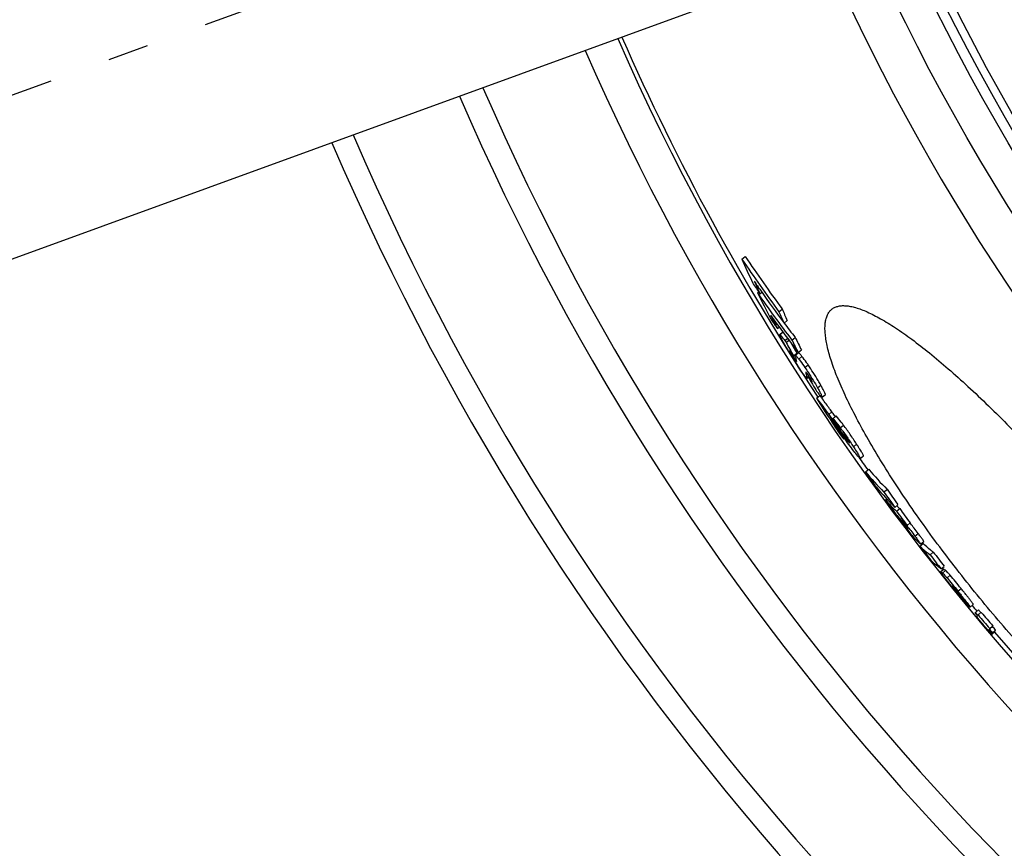
# Model space of a CAD drawing. Units: millimetres. Extents: x -564 to 2538, y 0 to 4548.
# Drawn here: x 158 to 398, y 231 to 433 of the extents above; entities that cross this region are included whole.
import ezdxf

# ---------------------------------------------------------------- set-up
doc = ezdxf.new("R2010")
doc.units = ezdxf.units.MM
doc.header["$LTSCALE"] = 10
doc.linetypes.add('AM_DIN_G_W050', pattern=[13.75, 9.75, -1.5, 1, -1.5])
doc.layers.add('AM_5', color=3, linetype='Continuous', lineweight=25)
doc.layers.add('AM_7', color=4, linetype='AM_DIN_G_W050', lineweight=25)
doc.layers.add('BEZUGSACHSEN', color=7, linetype='Continuous')
doc.styles.get("Standard").update_dxf_attribs({"font": 'ISOCP.SHX'})
doc.dimstyles.new('AM_ISO$2', dxfattribs={"dimscale": 10, "dimtxt": 3.5, "dimasz": 3.5, "dimexe": 1, "dimexo": 1, "dimgap": 1.5, "dimtad": 1, "dimdsep": 46, "dimtxsty": 'Standard', "dimcen": 0, "dimclrd": 256, "dimclre": 256, "dimclrt": 140, "dimadec": 0, "dimazin": 2, "dimtp": 0.1, "dimtm": 0.1, "dimtfac": 0.71, "dimtdec": 3, "dimtmove": 0, "dimatfit": 3, "dimfxl": 1, "dimlwd": -1, "dimlwe": -1, "dimarcsym": 1})

# ---------------------------------------------------------------- blocks, each defined once
blk = doc.blocks.new('*D17')
at = {"layer": 'AM_5', "linetype": 'ByBlock', "transparency": 16777216}
for p, q in [((141.26, 663.5), (-93.25, 663.5)), ((54.19, 377.03), (-36.89, 343.88))]:
    blk.add_line(p, q, dxfattribs=at)
blk.add_arc((841.26, 663.5), 924.51, 182.16922, 197.83078, dxfattribs=at)
at = {"layer": 'AM_5', "transparency": 16777216}
for points in [[(-88.42, 628.4), (-76.75, 628.62), (-83.25, 663.5)], [(-33.32, 382.3), (-44.36, 378.52), (-27.49, 347.3)]]:
    blk.add_solid(points, dxfattribs=at)
at = {"layer": 'Defpoints', "color": 0, "transparency": 16777216}
for p in [(151.26, 663.5), (841.26, 663.5), (-77, 556.17), (332.88, 478.46), (63.58, 380.45)]:
    blk.add_point(p, dxfattribs=at)
at = {"layer": 'AM_5', "color": 140, "transparency": 16777216, "insert": (-37.19, 508.6), "char_height": 35, "attachment_point": 5, "rotation": 280}
blk.add_mtext('20°', dxfattribs=at)

msp = doc.modelspace()

# ---------------------------------------------------------------- linework, layer by layer
at = {"color": 7, "linetype": 'Continuous'}
for p, q in [((341.26, 441.61), (134.67, 366.41)), ((334.27, 374.39), (335.05, 375.05)), ((338.04, 366.15), (338.34, 366.4)), ((338.66, 365.94), (339.11, 366.32)), ((343.26, 361.58), (344.04, 362.23)), ((342.92, 357.47), (343.34, 357.82)), ((344.51, 358.77), (345.29, 359.42)), ((344.2, 356.64), (343.45, 356.01)), ((346.43, 354.67), (347.21, 355.32)), ((345.04, 354.08), (345.69, 354.63)), ((346.82, 350.87), (347.59, 351.52)), ((348, 351.6), (347.23, 350.95)), ((347.4, 351.33), (347.39, 351.35)), ((347.97, 351.62), (348.75, 352.27)), ((350.13, 345.41), (350.63, 345.84)), ((350.46, 345.6), (350.67, 345.77)), ((350.46, 345.6), (350.72, 345.26)), ((352.43, 340.53), (353.2, 341.18)), ((353.8, 340.75), (354.57, 341.4)), ((356.42, 335.55), (357.19, 336.2)), ((356.98, 336.03), (356.97, 336.05)), ((357.75, 332.56), (358.03, 332.13)), ((358.5, 332.28), (358.21, 332.74)), ((358.43, 332.23), (358.47, 332.18)), ((359.04, 331.39), (359.06, 331.37)), ((359.02, 330.63), (359.2, 330.78)), ((363.07, 325.86), (363.84, 326.51)), ((364.35, 322.58), (365.12, 323.22)), ((368.84, 317.69), (369.61, 318.33)), ((369.19, 315.78), (369.49, 316.02)), ((371.48, 313.95), (372.25, 314.6)), ((371.91, 313), (372.67, 313.64)), ((372.78, 310.9), (372.93, 311.02)), ((373.1, 310.48), (372.78, 310.9)), ((374.26, 309.32), (374.28, 309.31)), ((374.28, 309.31), (374.35, 309.24)), ((374.35, 309.24), (374.58, 309)), ((374.46, 309.52), (375.23, 310.16)), ((377.6, 304.53), (378.37, 305.17)), ((377.74, 305.02), (378.51, 305.66)), ((380.07, 302.41), (380.84, 303.05)), ((383.37, 298.89), (382.61, 298.25)), ((382.76, 298.95), (383.53, 299.59)), ((385.27, 294.79), (385.23, 294.84)), ((385.3, 294.74), (385.27, 294.79)), ((385.4, 294.62), (385.3, 294.74)), ((385.46, 294.56), (385.4, 294.62)), ((385.54, 294.45), (385.46, 294.56)), ((385.66, 294.55), (385.53, 294.72)), ((385.7, 294.26), (385.54, 294.45)), ((385.85, 294.32), (385.66, 294.55)), ((385.73, 294.6), (385.91, 294.38)), ((386.48, 293.54), (385.85, 294.32)), ((385.91, 294.38), (385.94, 294.34)), ((386.55, 293.59), (386.57, 293.56)), ((386.57, 293.56), (387, 293.03)), ((386.71, 293.21), (386.73, 293.23)), ((386.71, 293.21), (386.95, 292.91)), ((386.84, 293.57), (387.2, 293.12)), ((386.99, 292.92), (386.97, 292.93)), ((387, 293.03), (387.06, 293.08)), ((389.82, 289.67), (390.59, 290.32)), ((389.41, 289.91), (389.43, 289.93)), ((389.79, 289.68), (389.74, 289.71)), ((391.11, 288.34), (391.88, 288.98)), ((391.67, 287.67), (391.69, 287.64)), ((391.77, 287.75), (392.54, 288.4)), ((392.44, 288.31), (392.36, 288.4)), ((391.63, 287.54), (391.61, 287.56)), ((394.5, 284.31), (395.27, 284.95)), ((394.58, 284.42), (395.35, 285.07)), ((395.09, 283.05), (395.86, 283.69)), ((395.09, 282.96), (395.85, 283.61)), ((395.18, 283.33), (395.95, 283.97)), ((395.25, 283.43), (396.02, 284.07)), ((395.86, 283.69), (395.76, 283.81))]:
    msp.add_line(p, q, dxfattribs=at)
at = {"color": 9, "linetype": 'Continuous'}
for p, q in [((343.52, 355.99), (344.24, 356.59)), ((344.71, 354.53), (345.36, 355.07)), ((346.06, 351.64), (346.17, 351.74)), ((347.17, 349.9), (347.4, 350.09)), ((347.3, 350.94), (348.07, 351.59)), ((348.11, 350.04), (348.88, 350.69)), ((349.61, 347.97), (350.38, 348.63)), ((349.91, 346.31), (350.15, 346.51)), ((350.11, 345.63), (350.53, 345.98)), ((350.72, 345.26), (350.9, 345.41)), ((351.31, 344.55), (351.36, 344.59)), ((352.67, 343.05), (353.45, 343.7)), ((355.39, 336.54), (356.17, 337.18)), ((358.2, 333.34), (358.97, 333.98)), ((358.12, 332.68), (358.2, 332.75)), ((360.18, 329.93), (360.26, 330)), ((361.41, 328.68), (362.18, 329.33)), ((374.58, 309), (374.63, 309.04)), ((376.39, 306.96), (377.16, 307.6)), ((382.63, 298.23), (383.4, 298.88)), ((383.08, 297.96), (383.85, 298.6)), ((384.2, 296.78), (384.96, 297.42)), ((385.35, 294.8), (385.36, 294.81)), ((385.88, 294.11), (385.96, 294.18)), ((386.58, 293.3), (386.64, 293.35)), ((386.84, 293.57), (387.6, 294.22)), ((394.32, 284), (394.49, 284.14)), ((394.46, 283.79), (394.66, 283.95))]:
    msp.add_line(p, q, dxfattribs=at)
for radius in [510.83, 508.84]:
    msp.add_circle((841.26, 663.5), radius, dxfattribs=at)
for radius, start, end in [(531.82, 197.4634, 0), (654.97, 203.28235, 352.98413), (621.44, 203.45968, 352.60337), (586.54, 203.66574, 278.0459)]:
    msp.add_arc((841.26, 663.5), radius, start, end, dxfattribs=at)
at = {"color": 7, "linetype": 'Continuous'}
for centre, radius, start, end in [((841.26, 663.5), 660.5, 203.25477, 353.04315), ((841.26, 663.5), 627.48, 203.42627, 352.67515), ((841.26, 663.5), 585.5, 203.67222, 213.4477), ((841.26, 663.5), 595, 203.61349, 278.07367), ((646.66, 583.93), 376.16, 213.8517, 216.2354), ((583.72, 482.74), 271.96, 203.4772, 204.8289), ((646.8, 584.05), 375.32, 213.839, 216.228), ((650, 579.49), 377.54, 213.9709, 214.4465), ((648.22, 581.77), 376.78, 214.3856, 214.791), ((584.96, 480.2), 271.51, 204.1813, 204.8848), ((647.82, 581.49), 376.3, 214.7908, 216.2902), ((632.51, 511.95), 328.58, 206.3409, 207.584), ((598.82, 547.84), 317.83, 214.8664, 217.4298), ((593.65, 471.95), 272.66, 203.7271, 204.3739), ((633.74, 509.73), 328.27, 206.9864, 207.6332), ((600.22, 545.1), 317.9, 215.4392, 217.4886), ((602.57, 542.71), 318.96, 214.9934, 215.5048), ((593.16, 471.55), 273.03, 203.7523, 204.3981), ((598.84, 547.89), 316.87, 216.6339, 217.4247), ((641.44, 502.42), 328.95, 206.562, 207.1576), ((412.8, 391.83), 78.15, 209.3615, 213.6908), ((685.04, 540.85), 387.93, 208.7805, 209.3227), ((685.25, 541.05), 387.21, 208.9266, 209.3053), ((641.04, 502.09), 329.44, 206.5832, 207.1779), ((365.22, 362.46), 22.01, 209.4598, 210.1978), ((364.25, 361.9), 20.89, 210.2037, 210.4484), ((392.59, 364.25), 47.35, 196.9197, 197.4619), ((360.86, 359.98), 16, 212.7235, 213.3865), ((388.09, 357.24), 39.72, 195.981, 196.9963), ((686.49, 537.53), 386.98, 209.7341, 209.9447), ((363.02, 354.61), 15.44, 218.886, 219.6341), ((686.2, 537.36), 386.64, 209.9447, 210.259), ((376.44, 360.62), 30.23, 216.7761, 218.14), ((753.74, 592.98), 474.11, 212.1724, 212.909), ((282.77, 286.38), 89.24, 37.4342, 37.8851), ((753.42, 592.78), 473.73, 212.9091, 213.3937), ((754.54, 591.65), 473.89, 212.7216, 213.1439), ((757.15, 589.01), 474.15, 212.3126, 212.7163), ((476.51, 424.92), 150.65, 218.0614, 218.7461), ((754.35, 591.53), 473.66, 213.2059, 213.4228), ((450.24, 397.99), 112.93, 215.3374, 215.6125), ((426.02, 380.62), 83.12, 215.6469, 216.3182), ((486.15, 438.9), 166.32, 219.8708, 220.2305), ((369, 337.47), 11.6, 219.4625, 220.0097), ((367.2, 335.96), 9.26, 220.0066, 220.6457), ((841.26, 663.5), 585.5, 215.18398, 215.55328), ((422.11, 371.06), 75.42, 220.0099, 225.0555), ((800.12, 627.84), 532.06, 215.0118, 215.5046), ((422.9, 371.73), 75.44, 220.0132, 225.0572), ((424.84, 367.53), 75.61, 220.0876, 225.1207), ((803.79, 623.54), 531.73, 215.115, 215.6081), ((803.87, 623.62), 530.83, 215.107, 215.6009), ((400.44, 343.55), 41.81, 221.6342, 226.9581), ((819.5, 643.43), 556.9, 216.0405, 216.4845), ((401.46, 344.46), 42.18, 225.5802, 226.9538), ((402.88, 340.04), 41.7, 221.7002, 224.071), ((821.62, 640.94), 556.59, 216.1004, 216.5446), ((821.67, 640.98), 555.65, 216.0939, 216.5389), ((403.85, 338.6), 41.63, 221.7264, 222.4787), ((403.03, 340.17), 41.9, 224.0701, 224.8244), ((819.45, 643.39), 556.84, 216.7173, 217.1147), ((403.91, 338.66), 41.7, 222.4787, 223.3568), ((404.01, 338.75), 41.84, 223.3572, 224.693), ((403.34, 340.5), 42.35, 226.3209, 227.009), ((360.61, 299.1), 17.19, 37.3145, 38.0601), ((358.03, 297.13), 20.43, 36.6277, 37.3044), ((352.38, 291.05), 29.73, 39.557, 39.9115), ((406.66, 335.33), 41.91, 221.8029, 226.0972), ((832.36, 654.42), 573.79, 217.57481, 218.01292), ((841.26, 663.5), 585.5, 217.71612, 217.74349), ((834.11, 652.37), 573.26, 217.62392, 218.06242), ((834.13, 652.39), 572.28, 217.62, 218.0592), ((841.26, 663.5), 585.5, 218.48784, 218.52984), ((388.05, 298.76), 4.76, 236.0371, 238.0149), ((393.65, 300.89), 10.3, 217.2745, 217.9517), ((400.02, 305.84), 18.37, 217.9121, 218.3568), ((413.98, 316.89), 36.18, 218.3589, 219.0207), ((389.27, 297.12), 4.67, 234.9032, 236.7724), ((839.71, 660.81), 583.39, 219.09633, 219.47786), ((839.77, 660.75), 583.36, 219.08984, 219.47945), ((841.26, 663.5), 585.5, 219.62707, 219.80824), ((392.13, 294.08), 4.99, 238.1148, 241.3665), ((395.44, 285.15), 4.5, 144.6462, 146.4089), ((841.04, 663.68), 585.8, 219.92121, 220.34722), ((841.04, 663.68), 584.8, 219.92106, 220.3478), ((398.45, 281.68), 4.74, 144.6966, 146.368), ((399.02, 282.46), 4.5, 144.6304, 146.392), ((841.26, 663.5), 585.5, 220.46096, 251.61026)]:
    msp.add_arc(centre, radius, start, end, dxfattribs=at)
for points, knots in [([(344.69, 353.51), (344.6, 353.66), (344.43, 353.96), (344.19, 354.4), (343.97, 354.81), (343.78, 355.18), (343.62, 355.49), (343.52, 355.71), (343.47, 355.86), (343.45, 355.93), (343.44, 355.98), (343.44, 356.01), (343.45, 356.01)], [0, 0, 0, 0, 0.190093, 0.36978, 0.536033, 0.684839, 0.811058, 0.908702, 0.944975, 0.972143, 0.990099, 1, 1, 1, 1]), ([(343.45, 356.01), (343.46, 356.02), (343.49, 356.02), (343.51, 356), (343.52, 355.99)], [0, 0, 0, 0, 0.349384, 1, 1, 1, 1]), ([(343.52, 355.99), (343.55, 355.97), (343.62, 355.9), (343.73, 355.78), (343.86, 355.62), (344.07, 355.37), (344.35, 355), (344.59, 354.69), (344.71, 354.53)], [0, 0, 0, 0, 0.061157, 0.149318, 0.258788, 0.385007, 0.674751, 1, 1, 1, 1]), ([(344.71, 354.53), (344.74, 354.49), (344.85, 354.34), (344.96, 354.2), (345.04, 354.08)], [0, 0, 0, 0, 0.241778, 1, 1, 1, 1]), ([(346.38, 351.47), (346.31, 351.55), (346.22, 351.67), (346.11, 351.82), (346.03, 351.92), (345.96, 352.01), (345.9, 352.07), (345.86, 352.11), (345.83, 352.13), (345.82, 352.13), (345.82, 352.13)], [0, 0, 0, 0, 0.356266, 0.518261, 0.66568, 0.794249, 0.897986, 0.968834, 0.989245, 1, 1, 1, 1]), ([(345.82, 352.13), (345.82, 352.13), (345.82, 352.11), (345.83, 352.08), (345.85, 352.04), (345.89, 351.95), (345.96, 351.82), (346.02, 351.7), (346.06, 351.64)], [0, 0, 0, 0, 0.02462, 0.077964, 0.163862, 0.281684, 0.600054, 1, 1, 1, 1]), ([(346.24, 351.32), (346.32, 351.19), (346.61, 350.7), (346.93, 350.23), (347.17, 349.9)], [0, 0, 0, 0, 0.26966, 1, 1, 1, 1]), ([(346.82, 350.87), (346.78, 350.93), (346.63, 351.12), (346.49, 351.32), (346.38, 351.47)], [0, 0, 0, 0, 0.261194, 1, 1, 1, 1]), ([(347.29, 350.47), (347.27, 350.52), (347.24, 350.62), (347.21, 350.76), (347.2, 350.87), (347.21, 350.93), (347.23, 350.95)], [0, 0, 0, 0, 0.349285, 0.64226, 0.863431, 1, 1, 1, 1]), ([(347.23, 350.95), (347.23, 350.95), (347.25, 350.96), (347.28, 350.95), (347.3, 350.94)], [0, 0, 0, 0, 0.19335, 1, 1, 1, 1]), ([(347.3, 350.94), (347.32, 350.93), (347.36, 350.9), (347.47, 350.8), (347.63, 350.62), (347.86, 350.35), (348.02, 350.15), (348.11, 350.04)], [0, 0, 0, 0, 0.055676, 0.134523, 0.356263, 0.650101, 1, 1, 1, 1]), ([(347.56, 349.52), (347.56, 349.54), (347.56, 349.57), (347.54, 349.65), (347.51, 349.76), (347.46, 349.9), (347.44, 349.99), (347.42, 350.04)], [0, 0, 0, 0, 0.086174, 0.19725, 0.448839, 0.719399, 1, 1, 1, 1]), ([(348.07, 351.59), (348.07, 351.6), (348.04, 351.61), (348.01, 351.61), (348, 351.6)], [0, 0, 0, 0, 0.346389, 1, 1, 1, 1]), ([(348.16, 351.53), (348.15, 351.54), (348.12, 351.56), (348.09, 351.58), (348.07, 351.59)], [0, 0, 0, 0, 0.302194, 1, 1, 1, 1]), ([(348.11, 350.04), (348.22, 349.9), (348.73, 349.22), (349.23, 348.53), (349.61, 347.97)], [0, 0, 0, 0, 0.211687, 1, 1, 1, 1]), ([(348.88, 350.69), (348.74, 350.86), (348.55, 351.1), (348.31, 351.38), (348.21, 351.49), (348.16, 351.53)], [0, 0, 0, 0, 0.597339, 0.827931, 1, 1, 1, 1]), ([(350.38, 348.63), (350.24, 348.83), (349.76, 349.52), (349.25, 350.21), (348.88, 350.69)], [0, 0, 0, 0, 0.287051, 1, 1, 1, 1]), ([(347.17, 349.9), (347.19, 349.87), (347.25, 349.79), (347.32, 349.71), (347.37, 349.65)], [0, 0, 0, 0, 0.288227, 1, 1, 1, 1]), ([(347.37, 349.65), (347.41, 349.61), (347.46, 349.55), (347.52, 349.5), (347.55, 349.49), (347.55, 349.5)], [0, 0, 0, 0, 0.736414, 0.911599, 1, 1, 1, 1]), ([(347.55, 349.5), (347.55, 349.5), (347.56, 349.51), (347.56, 349.52), (347.56, 349.52)], [0, 0, 0, 0, 0.202185, 1, 1, 1, 1]), ([(349.27, 346.35), (349.16, 346.5), (348.64, 347.19), (348.15, 347.91), (347.77, 348.47)], [0, 0, 0, 0, 0.211859, 1, 1, 1, 1]), ([(349.61, 347.97), (349.9, 347.56), (350.97, 345.95), (351.97, 344.29), (352.67, 343.05)], [0, 0, 0, 0, 0.263123, 1, 1, 1, 1]), ([(353.45, 343.7), (353.23, 344.07), (352.26, 345.75), (351.23, 347.39), (350.38, 348.63)], [0, 0, 0, 0, 0.223046, 1, 1, 1, 1]), ([(350.13, 345.41), (350.12, 345.41), (350.1, 345.41), (350.07, 345.42), (350.02, 345.45), (349.95, 345.51), (349.85, 345.62), (349.73, 345.75), (349.53, 346), (349.38, 346.2), (349.27, 346.35)], [0, 0, 0, 0, 0.026148, 0.046897, 0.07449, 0.152272, 0.261683, 0.402821, 0.574477, 1, 1, 1, 1]), ([(349.84, 346.81), (349.83, 346.8), (349.82, 346.78), (349.81, 346.72), (349.82, 346.67), (349.83, 346.64)], [0, 0, 0, 0, 0.164727, 0.390455, 1, 1, 1, 1]), ([(349.83, 346.64), (349.83, 346.61), (349.85, 346.5), (349.88, 346.39), (349.91, 346.31)], [0, 0, 0, 0, 0.220818, 1, 1, 1, 1]), ([(350.11, 346.56), (350.08, 346.6), (350.02, 346.67), (349.95, 346.75), (349.9, 346.79), (349.87, 346.81), (349.86, 346.82)], [0, 0, 0, 0, 0.409124, 0.707867, 0.898201, 1, 1, 1, 1]), ([(351.18, 344.94), (351.1, 345.08), (350.77, 345.64), (350.41, 346.18), (350.11, 346.56)], [0, 0, 0, 0, 0.247918, 1, 1, 1, 1]), ([(350.11, 345.63), (350.12, 345.58), (350.14, 345.52), (350.15, 345.45), (350.14, 345.42), (350.13, 345.41)], [0, 0, 0, 0, 0.662771, 0.868602, 1, 1, 1, 1]), ([(350.72, 345.26), (350.75, 345.23), (350.84, 345.12), (350.93, 345), (351, 344.92)], [0, 0, 0, 0, 0.257576, 1, 1, 1, 1]), ([(351.12, 344.76), (351.13, 344.75), (351.16, 344.72), (351.19, 344.68), (351.21, 344.65)], [0, 0, 0, 0, 0.259374, 1, 1, 1, 1]), ([(351.39, 344.49), (351.4, 344.49), (351.4, 344.51), (351.39, 344.53), (351.37, 344.58), (351.33, 344.66), (351.27, 344.78), (351.21, 344.89), (351.18, 344.94)], [0, 0, 0, 0, 0.027218, 0.082935, 0.170836, 0.289751, 0.60638, 1, 1, 1, 1]), ([(351.21, 344.65), (351.22, 344.64), (351.25, 344.61), (351.28, 344.57), (351.31, 344.55)], [0, 0, 0, 0, 0.27601, 1, 1, 1, 1]), ([(351.31, 344.55), (351.33, 344.53), (351.35, 344.51), (351.38, 344.49), (351.39, 344.49), (351.39, 344.49)], [0, 0, 0, 0, 0.692215, 0.893206, 1, 1, 1, 1]), ([(352.67, 343.05), (352.75, 342.9), (352.91, 342.63), (353.14, 342.22), (353.34, 341.85), (353.51, 341.51), (353.65, 341.23), (353.75, 341), (353.8, 340.86), (353.81, 340.78), (353.8, 340.76), (353.8, 340.75)], [0, 0, 0, 0, 0.191667, 0.372363, 0.538936, 0.687304, 0.812395, 0.908583, 0.97101, 0.989116, 1, 1, 1, 1]), ([(354.57, 341.4), (354.58, 341.4), (354.58, 341.43), (354.57, 341.51), (354.52, 341.65), (354.43, 341.88), (354.29, 342.16), (354.11, 342.5), (353.91, 342.87), (353.68, 343.27), (353.53, 343.55), (353.45, 343.7)], [0, 0, 0, 0, 0.010896, 0.02901, 0.091446, 0.187638, 0.312728, 0.461091, 0.627658, 0.808344, 1, 1, 1, 1]), ([(352.43, 340.53), (352.63, 340.28), (353.64, 338.97), (354.62, 337.63), (355.39, 336.54)], [0, 0, 0, 0, 0.193718, 1, 1, 1, 1]), ([(353.8, 340.75), (353.78, 340.74), (353.74, 340.75), (353.7, 340.78), (353.64, 340.83), (353.54, 340.93), (353.4, 341.07), (353.24, 341.26), (352.99, 341.55), (352.8, 341.79), (352.67, 341.96)], [0, 0, 0, 0, 0.029486, 0.055879, 0.090728, 0.184461, 0.306792, 0.453259, 0.619795, 1, 1, 1, 1]), ([(356.17, 337.18), (355.92, 337.53), (355.09, 338.69), (354.24, 339.83), (353.63, 340.63)], [0, 0, 0, 0, 0.296704, 1, 1, 1, 1]), ([(355.39, 336.54), (355.62, 336.22), (356.07, 335.58), (356.97, 334.3), (357.66, 333.32), (358.12, 332.68)], [0, 0, 0, 0, 0.244795, 0.495287, 1, 1, 1, 1]), ([(356.97, 336.05), (356.9, 336.14), (356.63, 336.52), (356.37, 336.9), (356.17, 337.18)], [0, 0, 0, 0, 0.253822, 1, 1, 1, 1]), ([(358.97, 333.98), (358.8, 334.22), (358.22, 334.97), (357.61, 335.7), (357.19, 336.2)], [0, 0, 0, 0, 0.305896, 1, 1, 1, 1]), ([(357.89, 332.64), (357.53, 333.15), (356.86, 334.1), (356.18, 335.05), (355.85, 335.49)], [0, 0, 0, 0, 0.533036, 1, 1, 1, 1]), ([(356.42, 335.55), (356.54, 335.4), (357.15, 334.68), (357.75, 333.94), (358.2, 333.34)], [0, 0, 0, 0, 0.208351, 1, 1, 1, 1]), ([(358.2, 333.34), (358.77, 332.59), (359.86, 331.05), (360.9, 329.48), (361.41, 328.68)], [0, 0, 0, 0, 0.497511, 1, 1, 1, 1]), ([(362.18, 329.33), (361.67, 330.13), (360.63, 331.7), (359.54, 333.24), (358.97, 333.98)], [0, 0, 0, 0, 0.502489, 1, 1, 1, 1]), ([(360.3, 329.25), (359.9, 329.81), (359.09, 330.94), (358.29, 332.07), (357.89, 332.64)], [0, 0, 0, 0, 0.495867, 1, 1, 1, 1]), ([(359.06, 331.37), (359.24, 331.13), (359.56, 330.7), (359.89, 330.28), (360.04, 330.1)], [0, 0, 0, 0, 0.552495, 1, 1, 1, 1]), ([(360.19, 330.1), (360.1, 330.25), (359.78, 330.72), (359.43, 331.18), (359.17, 331.49)], [0, 0, 0, 0, 0.304151, 1, 1, 1, 1]), ([(360.18, 329.93), (360.21, 329.9), (360.26, 329.83), (360.33, 329.76), (360.37, 329.71), (360.4, 329.69), (360.42, 329.68), (360.43, 329.67), (360.43, 329.67)], [0, 0, 0, 0, 0.366857, 0.675833, 0.800833, 0.90013, 0.967857, 1, 1, 1, 1]), ([(360.43, 329.67), (360.44, 329.67), (360.44, 329.69), (360.43, 329.71), (360.41, 329.75), (360.37, 329.82), (360.3, 329.94), (360.23, 330.05), (360.19, 330.1)], [0, 0, 0, 0, 0.020734, 0.06829, 0.148794, 0.264002, 0.588109, 1, 1, 1, 1]), ([(362.47, 326.45), (362.14, 326.83), (361.41, 327.75), (360.7, 328.7), (360.3, 329.25)], [0, 0, 0, 0, 0.422522, 1, 1, 1, 1]), ([(361.41, 328.68), (361.53, 328.51), (361.74, 328.17), (362.06, 327.67), (362.35, 327.21), (362.61, 326.79), (362.82, 326.44), (362.96, 326.19), (363.04, 326.03), (363.07, 325.95), (363.08, 325.9), (363.08, 325.87), (363.07, 325.86)], [0, 0, 0, 0, 0.189013, 0.369375, 0.537689, 0.689126, 0.817261, 0.914758, 0.950011, 0.975675, 0.991882, 1, 1, 1, 1]), ([(363.84, 326.51), (363.85, 326.51), (363.85, 326.55), (363.84, 326.6), (363.81, 326.68), (363.73, 326.83), (363.59, 327.08), (363.38, 327.44), (363.12, 327.86), (362.83, 328.32), (362.52, 328.82), (362.3, 329.16), (362.18, 329.33)], [0, 0, 0, 0, 0.008126, 0.024337, 0.050004, 0.085259, 0.182759, 0.310894, 0.462328, 0.630635, 0.810991, 1, 1, 1, 1]), ([(363.07, 325.86), (363.07, 325.86), (363.04, 325.86), (363, 325.89), (362.94, 325.94), (362.83, 326.04), (362.67, 326.22), (362.54, 326.37), (362.47, 326.45)], [0, 0, 0, 0, 0.030496, 0.090002, 0.180556, 0.299573, 0.610518, 1, 1, 1, 1]), ([(373.75, 310.18), (373.7, 310.23), (373.56, 310.38), (373.41, 310.53), (373.31, 310.64)], [0, 0, 0, 0, 0.313661, 1, 1, 1, 1]), ([(374.15, 309.69), (374.1, 309.75), (373.97, 309.91), (373.84, 310.07), (373.75, 310.18)], [0, 0, 0, 0, 0.322935, 1, 1, 1, 1]), ([(374.09, 309.87), (374.12, 309.84), (374.25, 309.69), (374.37, 309.55), (374.46, 309.43)], [0, 0, 0, 0, 0.221121, 1, 1, 1, 1]), ([(374.7, 308.91), (374.7, 308.91), (374.7, 308.92), (374.69, 308.94), (374.68, 308.96), (374.64, 309.03), (374.55, 309.15), (374.47, 309.26), (374.43, 309.32)], [0, 0, 0, 0, 0.013867, 0.04618, 0.104899, 0.198143, 0.518374, 1, 1, 1, 1]), ([(374.46, 309.43), (374.77, 309.06), (375.42, 308.24), (376.06, 307.41), (376.39, 306.96)], [0, 0, 0, 0, 0.460232, 1, 1, 1, 1]), ([(377.16, 307.6), (376.84, 308.03), (376.23, 308.83), (375.61, 309.62), (375.31, 309.99)], [0, 0, 0, 0, 0.533411, 1, 1, 1, 1]), ([(374.58, 309), (374.6, 308.99), (374.62, 308.97), (374.66, 308.93), (374.68, 308.92), (374.7, 308.91), (374.7, 308.91)], [0, 0, 0, 0, 0.377075, 0.684206, 0.900481, 1, 1, 1, 1]), ([(376.39, 306.96), (376.49, 306.83), (376.68, 306.58), (376.94, 306.22), (377.19, 305.89), (377.4, 305.59), (377.56, 305.36), (377.66, 305.2), (377.72, 305.11), (377.74, 305.06), (377.75, 305.04), (377.75, 305.02), (377.74, 305.02)], [0, 0, 0, 0, 0.200167, 0.392121, 0.570053, 0.725547, 0.849186, 0.934821, 0.963269, 0.98287, 0.994567, 1, 1, 1, 1]), ([(378.51, 305.66), (378.52, 305.67), (378.51, 305.68), (378.5, 305.71), (378.48, 305.75), (378.43, 305.84), (378.33, 306), (378.17, 306.24), (377.96, 306.53), (377.71, 306.87), (377.44, 307.23), (377.26, 307.48), (377.16, 307.6)], [0, 0, 0, 0, 0.005437, 0.017137, 0.03674, 0.065188, 0.150824, 0.274462, 0.429955, 0.607884, 0.799836, 1, 1, 1, 1]), ([(377.74, 305.02), (377.74, 305.02), (377.72, 305.03), (377.69, 305.05), (377.64, 305.08), (377.61, 305.11), (377.6, 305.13)], [0, 0, 0, 0, 0.095847, 0.300099, 0.606139, 1, 1, 1, 1]), ([(377.6, 304.53), (377.79, 304.34), (378.56, 303.58), (379.41, 302.89), (380.07, 302.41)], [0, 0, 0, 0, 0.247741, 1, 1, 1, 1]), ([(380.84, 303.05), (380.61, 303.22), (379.75, 303.87), (378.94, 304.59), (378.37, 305.17)], [0, 0, 0, 0, 0.252966, 1, 1, 1, 1]), ([(382.76, 298.95), (382.54, 299.11), (381.67, 299.76), (380.86, 300.48), (380.29, 301.06)], [0, 0, 0, 0, 0.252974, 1, 1, 1, 1]), ([(385.23, 294.84), (385.05, 295.06), (384.7, 295.5), (384.18, 296.14), (383.71, 296.74), (383.35, 297.2), (383.11, 297.52), (382.96, 297.72), (382.84, 297.88), (382.74, 298.01), (382.68, 298.11), (382.63, 298.18), (382.61, 298.22), (382.6, 298.24), (382.61, 298.25)], [0, 0, 0, 0, 0.199439, 0.392625, 0.573339, 0.731688, 0.798791, 0.856211, 0.903349, 0.940222, 0.967362, 0.985633, 0.996068, 1, 1, 1, 1]), ([(382.61, 298.25), (382.61, 298.25), (382.62, 298.24), (382.63, 298.24), (382.63, 298.23)], [0, 0, 0, 0, 0.323761, 1, 1, 1, 1]), ([(382.63, 298.23), (382.67, 298.21), (382.82, 298.11), (382.97, 298.02), (383.08, 297.96)], [0, 0, 0, 0, 0.246748, 1, 1, 1, 1]), ([(383.08, 297.96), (383.1, 297.95), (383.14, 297.92), (383.25, 297.82), (383.46, 297.61), (383.79, 297.25), (384.05, 296.95), (384.2, 296.78)], [0, 0, 0, 0, 0.035174, 0.090384, 0.273958, 0.574512, 1, 1, 1, 1]), ([(383.4, 298.88), (383.39, 298.88), (383.39, 298.89), (383.37, 298.89), (383.37, 298.89)], [0, 0, 0, 0, 0.676108, 1, 1, 1, 1]), ([(383.85, 298.6), (383.81, 298.62), (383.66, 298.71), (383.51, 298.8), (383.4, 298.88)], [0, 0, 0, 0, 0.253537, 1, 1, 1, 1]), ([(384.96, 297.42), (384.81, 297.59), (384.56, 297.89), (384.22, 298.26), (384.02, 298.47), (383.91, 298.56), (383.87, 298.59), (383.85, 298.6)], [0, 0, 0, 0, 0.425487, 0.726038, 0.909612, 0.96482, 1, 1, 1, 1]), ([(387.6, 294.22), (387.14, 294.78), (386.27, 295.86), (385.39, 296.92), (384.96, 297.42)], [0, 0, 0, 0, 0.527285, 1, 1, 1, 1]), ([(384.2, 296.78), (384.62, 296.28), (385.51, 295.21), (386.38, 294.14), (386.84, 293.57)], [0, 0, 0, 0, 0.472715, 1, 1, 1, 1]), ([(385.39, 294.81), (385.38, 294.82), (385.36, 294.83), (385.34, 294.84), (385.33, 294.84), (385.33, 294.84)], [0, 0, 0, 0, 0.647497, 0.870762, 1, 1, 1, 1]), ([(385.33, 294.84), (385.33, 294.84), (385.33, 294.82), (385.34, 294.81), (385.35, 294.8)], [0, 0, 0, 0, 0.226938, 1, 1, 1, 1]), ([(385.35, 294.8), (385.35, 294.79), (385.37, 294.77), (385.38, 294.75), (385.4, 294.73)], [0, 0, 0, 0, 0.187738, 1, 1, 1, 1]), ([(385.4, 294.73), (385.4, 294.72), (385.42, 294.7), (385.44, 294.67), (385.46, 294.65)], [0, 0, 0, 0, 0.21575, 1, 1, 1, 1]), ([(388.8, 290.51), (388.6, 290.74), (388.14, 291.28), (387.1, 292.52), (386.27, 293.55), (385.7, 294.26)], [0, 0, 0, 0, 0.185791, 0.437147, 1, 1, 1, 1]), ([(385.97, 294.42), (385.94, 294.45), (385.86, 294.52), (385.78, 294.57), (385.73, 294.6)], [0, 0, 0, 0, 0.397443, 1, 1, 1, 1]), ([(385.88, 294.11), (385.98, 293.99), (386.15, 293.78), (386.37, 293.52), (386.5, 293.37), (386.56, 293.31), (386.58, 293.3)], [0, 0, 0, 0, 0.443951, 0.768221, 0.932135, 1, 1, 1, 1]), ([(386.63, 293.65), (386.49, 293.83), (386.27, 294.09), (386.05, 294.34), (385.97, 294.42)], [0, 0, 0, 0, 0.656738, 1, 1, 1, 1]), ([(386.83, 293.4), (386.82, 293.42), (386.75, 293.5), (386.68, 293.59), (386.63, 293.65)], [0, 0, 0, 0, 0.233955, 1, 1, 1, 1]), ([(387.09, 293.03), (387.09, 293.04), (387.06, 293.08), (386.98, 293.2), (386.9, 293.31), (386.83, 293.4)], [0, 0, 0, 0, 0.097991, 0.273576, 1, 1, 1, 1]), ([(387, 293.03), (387.02, 293.02), (387.04, 293.01), (387.07, 293), (387.09, 293), (387.09, 293)], [0, 0, 0, 0, 0.61348, 0.842716, 1, 1, 1, 1]), ([(387.09, 293), (387.09, 293), (387.1, 293.01), (387.09, 293.02), (387.09, 293.03)], [0, 0, 0, 0, 0.153092, 1, 1, 1, 1]), ([(387.2, 293.12), (387.38, 292.89), (387.74, 292.45), (388.26, 291.81), (388.73, 291.2), (389.15, 290.67), (389.43, 290.29), (389.61, 290.05), (389.7, 289.92), (389.77, 289.82), (389.81, 289.74), (389.83, 289.7), (389.83, 289.68), (389.82, 289.67)], [0, 0, 0, 0, 0.198862, 0.391708, 0.572285, 0.73061, 0.855111, 0.902238, 0.939118, 0.966305, 0.984694, 0.995388, 1, 1, 1, 1]), ([(390.59, 290.32), (390.6, 290.32), (390.59, 290.35), (390.57, 290.4), (390.52, 290.48), (390.44, 290.6), (390.33, 290.76), (390.18, 290.96), (390.01, 291.19), (389.72, 291.57), (389.3, 292.1), (388.77, 292.77), (388.19, 293.49), (387.8, 293.97), (387.6, 294.22)], [0, 0, 0, 0, 0.004597, 0.015675, 0.034923, 0.063529, 0.102403, 0.151965, 0.211931, 0.281276, 0.441726, 0.620484, 0.808281, 1, 1, 1, 1]), ([(389.31, 289.98), (389.25, 290.03), (389.07, 290.21), (388.91, 290.39), (388.8, 290.51)], [0, 0, 0, 0, 0.337484, 1, 1, 1, 1]), ([(389.41, 289.91), (389.4, 289.91), (389.37, 289.93), (389.33, 289.96), (389.31, 289.98)], [0, 0, 0, 0, 0.207996, 1, 1, 1, 1]), ([(389.82, 289.67), (389.82, 289.67), (389.81, 289.67), (389.8, 289.67), (389.79, 289.68)], [0, 0, 0, 0, 0.161695, 1, 1, 1, 1]), ([(391.05, 288.23), (391.05, 288.24), (391.07, 288.28), (391.1, 288.31), (391.11, 288.34)], [0, 0, 0, 0, 0.239018, 1, 1, 1, 1]), ([(391.5, 287.29), (391.51, 287.31), (391.54, 287.39), (391.59, 287.47), (391.63, 287.54)], [0, 0, 0, 0, 0.20971, 1, 1, 1, 1]), ([(393.62, 284.68), (393.48, 284.85), (393.19, 285.19), (392.78, 285.69), (392.39, 286.15), (392.09, 286.51), (391.89, 286.76), (391.77, 286.91), (391.68, 287.03), (391.61, 287.12), (391.56, 287.19), (391.52, 287.24), (391.51, 287.27), (391.5, 287.28), (391.5, 287.29)], [0, 0, 0, 0, 0.198748, 0.39435, 0.579523, 0.741004, 0.80797, 0.864028, 0.909009, 0.943534, 0.96868, 0.98567, 0.995702, 1, 1, 1, 1]), ([(395.09, 282.96), (394.84, 283.24), (394.36, 283.82), (393.87, 284.39), (393.62, 284.68)], [0, 0, 0, 0, 0.493452, 1, 1, 1, 1]), ([(394.44, 284.21), (394.42, 284.19), (394.38, 284.12), (394.35, 284.05), (394.32, 284)], [0, 0, 0, 0, 0.283059, 1, 1, 1, 1]), ([(394.32, 284), (394.32, 283.99), (394.33, 283.98), (394.34, 283.95), (394.39, 283.88), (394.43, 283.83), (394.46, 283.79)], [0, 0, 0, 0, 0.050521, 0.164593, 0.406672, 1, 1, 1, 1]), ([(394.46, 283.79), (394.56, 283.67), (394.77, 283.42), (394.98, 283.17), (395.09, 283.05)], [0, 0, 0, 0, 0.486087, 1, 1, 1, 1]), ([(395.09, 283.05), (395.09, 283.04), (395.09, 283.01), (395.09, 282.98), (395.09, 282.96)], [0, 0, 0, 0, 0.260899, 1, 1, 1, 1]), ([(395.25, 283.43), (395.24, 283.42), (395.22, 283.39), (395.2, 283.35), (395.18, 283.33)], [0, 0, 0, 0, 0.261018, 1, 1, 1, 1]), ([(395.85, 283.61), (395.85, 283.61), (395.85, 283.64), (395.85, 283.67), (395.86, 283.69)], [0, 0, 0, 0, 0.239448, 1, 1, 1, 1]), ([(395.95, 283.97), (395.96, 283.98), (395.98, 284.01), (396, 284.05), (396.02, 284.07)], [0, 0, 0, 0, 0.239011, 1, 1, 1, 1])]:
    msp.add_open_spline(points, degree=3, knots=knots, dxfattribs=at)
for points in [[(349.86, 346.82), (349.85, 346.82), (349.84, 346.82), (349.84, 346.81)], [(385.94, 294.34), (386.14, 294.09), (386.34, 293.84), (386.55, 293.59)], [(386.97, 292.93), (386.81, 293.13), (386.65, 293.34), (386.48, 293.54)], [(391.61, 287.56), (391.42, 287.79), (391.23, 288.01), (391.05, 288.23)], [(391.11, 288.34), (391.3, 288.11), (391.48, 287.89), (391.67, 287.67)], [(392.36, 288.4), (392.2, 288.59), (392.04, 288.79), (391.88, 288.98)], [(395.18, 283.33), (394.93, 283.62), (394.69, 283.91), (394.44, 284.21)], [(394.5, 284.31), (394.75, 284.02), (395, 283.72), (395.25, 283.43)], [(396.02, 284.07), (395.77, 284.37), (395.52, 284.66), (395.27, 284.95)]]:
    msp.add_open_spline(points, degree=3, dxfattribs=at)
at = {"layer": 'AM_7'}
msp.add_line((424.42, 511.78), (63.73, 380.5), dxfattribs=at)
at = {"layer": 'BEZUGSACHSEN', "color": 7, "linetype": 'Continuous'}
for radius in [521.32, 513.29]:
    msp.add_circle((841.26, 663.5), radius, dxfattribs=at)
for points, knots in [([(394.72, 288.8), (391.29, 292.88), (384.75, 301.03), (377.16, 311.43), (371.67, 319.59), (367.99, 325.39), (364.71, 330.94), (361.84, 336.18), (359.43, 341.06), (357.47, 345.53), (355.99, 349.55), (355.12, 352.64), (354.7, 354.85), (354.52, 356.3), (354.46, 357.62), (354.53, 358.81), (354.72, 359.86), (355.04, 360.77), (355.48, 361.53), (355.87, 361.95), (356.08, 362.12)], [0, 0, 0, 0, 0.186853, 0.366414, 0.451313, 0.531904, 0.607485, 0.677429, 0.741196, 0.798344, 0.848541, 0.8916, 0.910455, 0.927556, 0.942959, 0.956757, 0.969095, 0.980192, 0.990357, 1, 1, 1, 1]), ([(356.08, 362.12), (356.29, 362.3), (356.77, 362.61), (357.59, 362.91), (358.53, 363.06), (359.57, 363.05), (360.73, 362.89), (361.99, 362.58), (363.36, 362.12), (365.41, 361.27), (368.22, 359.81), (371.84, 357.57), (375.8, 354.77), (380.07, 351.44), (384.62, 347.61), (389.41, 343.32), (394.39, 338.6), (401.35, 331.67), (410.15, 322.31), (417, 314.44), (420.41, 310.36)], [0, 0, 0, 0, 0.009632, 0.019712, 0.030669, 0.042832, 0.056435, 0.071639, 0.088546, 0.10722, 0.149973, 0.199959, 0.257001, 0.320763, 0.390792, 0.466531, 0.547333, 0.632479, 0.812586, 1, 1, 1, 1]), ([(460.22, 238.03), (460.01, 237.85), (459.53, 237.54), (458.7, 237.23), (457.75, 237.07), (456.68, 237.07), (455.5, 237.21), (454.21, 237.49), (452.81, 237.92), (450.71, 238.73), (447.82, 240.12), (444.11, 242.27), (440.05, 244.97), (435.67, 248.2), (431.01, 251.93), (426.11, 256.13), (421.03, 260.76), (413.95, 267.58), (405.03, 276.87), (398.14, 284.72), (394.72, 288.8)], [0, 0, 0, 0, 0.009643, 0.019808, 0.030905, 0.043243, 0.057041, 0.072443, 0.089544, 0.1084, 0.151459, 0.201656, 0.258803, 0.322571, 0.392515, 0.468096, 0.548687, 0.633586, 0.813147, 1, 1, 1, 1])]:
    msp.add_open_spline(points, degree=3, knots=knots, dxfattribs=at)

# ---------------------------------------------------------------- dimensions: what is measured, and where the dimension line sits
at = {"layer": 'AM_5'}
dim = msp.add_angular_dim_2l(base=(-77, 556.17), line1=((841.26, 663.5), (151.26, 663.5)), line2=((63.58, 380.45), (332.88, 478.46)), dimstyle='AM_ISO$2', override={"dimdec": 0}, dxfattribs=at)
dim.commit()
dim.dimension.update_dxf_attribs({"geometry": '*D17', "text_midpoint": (-37.19, 508.6)})

doc.saveas('drawing.dxf')
